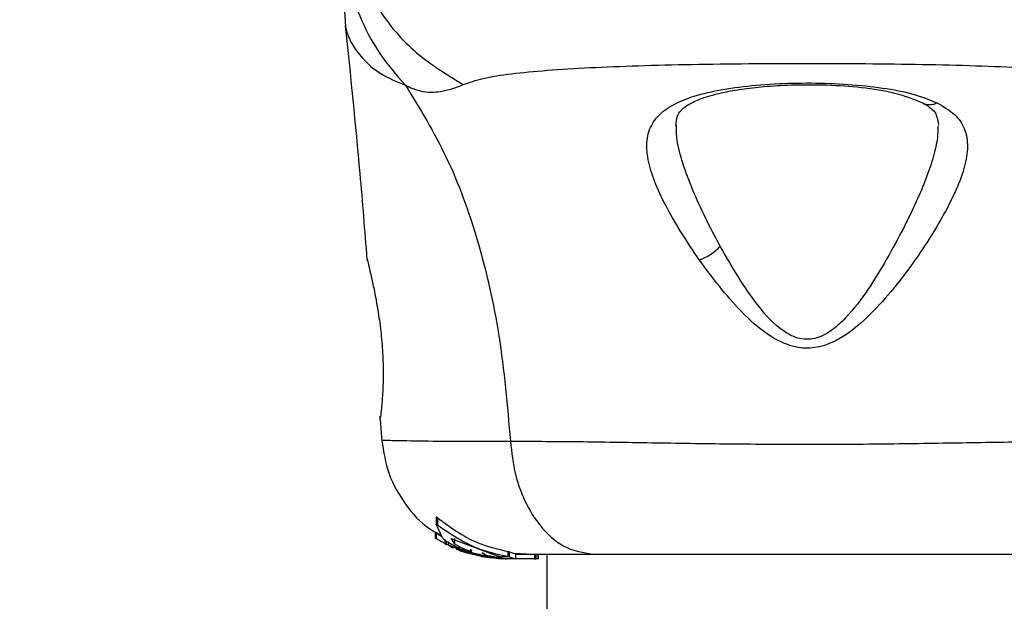
# Model space of a CAD drawing. Units: millimetres. Extents: x 16700 to 27917, y 29169 to 36108.
# Drawn here: x 20824 to 20888, y 32146 to 32184 of the extents above; entities that cross this region are included whole.
import ezdxf

# ---------------------------------------------------------------- set-up
doc = ezdxf.new("R2010")
doc.units = ezdxf.units.MM
doc.header["$LTSCALE"] = 200
doc.layers.add('OTWORY_MONTAŻOWE', color=1, linetype='Continuous')

msp = doc.modelspace()

# ---------------------------------------------------------------- linework, layer by layer
at = {"color": 7, "linetype": 'Continuous', "lineweight": 25}
for p, q in [((20845.311, 32184.888), (20845.403, 32183.233)), ((20846.854, 32168.023), (20846.823, 32168.151)), ((20847.648, 32157.779), (20847.764, 32156.358)), ((20851.287, 32151.463), (20851.287, 32150.991)), ((20851.372, 32151.414), (20851.372, 32150.945)), ((20851.697, 32150.107), (20851.288, 32150.987)), ((20851.228, 32150.467), (20851.228, 32150.103)), ((20851.316, 32150.404), (20851.656, 32150.194)), ((20851.316, 32150.044), (20851.316, 32150.404)), ((20851.844, 32149.735), (20851.316, 32150.044)), ((20852.062, 32149.664), (20851.955, 32149.679)), ((20852.062, 32149.812), (20852.062, 32149.645)), ((20852.304, 32149.493), (20852.07, 32149.641)), ((20852.493, 32149.707), (20852.273, 32150.056)), ((20852.358, 32150.026), (20855.233, 32148.955)), ((20852.493, 32149.707), (20852.493, 32150.063)), ((20852.591, 32149.373), (20853.321, 32149.155)), ((20854.462, 32148.894), (20853.028, 32149.285)), ((20853.174, 32149.164), (20853.086, 32149.211)), ((20854.223, 32148.894), (20853.288, 32149.127)), ((20853.45, 32149.107), (20854.334, 32148.894)), ((20853.489, 32149.369), (20853.49, 32149.367)), ((20853.49, 32149.367), (20853.6, 32149.249)), ((20853.6, 32149.249), (20853.599, 32149.243)), ((20854.521, 32148.863), (20854.193, 32148.894)), ((20854.223, 32148.894), (20854.974, 32148.817)), ((20854.651, 32148.894), (20854.272, 32148.985)), ((20854.749, 32148.807), (20854.288, 32148.877)), ((20854.462, 32148.894), (20854.334, 32148.894)), ((20855.445, 32148.76), (20854.334, 32148.894)), ((20854.431, 32149.022), (20854.346, 32149.091)), ((20854.462, 32148.894), (20855.316, 32148.779)), ((20854.651, 32148.894), (20854.889, 32148.894)), ((20855.394, 32148.894), (20855.346, 32148.926)), ((20855.394, 32148.894), (20855.993, 32148.894)), ((20855.93, 32149.232), (20855.93, 32148.906)), ((20856.043, 32149.203), (20856.335, 32149.087)), ((20856.043, 32148.88), (20856.043, 32149.203)), ((20856.043, 32148.88), (20856.428, 32148.749)), ((20856.338, 32149.108), (20857.544, 32149.047)), ((20856.428, 32149.05), (20856.424, 32149.049)), ((20856.428, 32149.05), (20856.428, 32148.749)), ((20856.442, 32148.748), (20856.442, 32149.049)), ((20857.662, 32149.047), (20857.662, 32148.747)), ((20857.773, 32148.747), (20857.773, 32149.047)), ((20857.883, 32149.047), (20857.883, 32148.747)), ((20857.884, 32148.747), (20857.884, 32149.047)), ((20858.461, 32149.047), (20858.461, 31626.281)), ((20855.396, 32148.773), (20855.641, 32148.748)), ((20855.429, 32148.768), (20855.53, 32148.756)), ((20855.53, 32148.756), (20855.529, 32148.756)), ((20855.541, 32148.82), (20855.539, 32148.817)), ((20855.772, 32148.747), (20855.755, 32148.747)), ((20855.772, 32148.747), (20855.85, 32148.747)), ((20856.084, 32148.747), (20856.003, 32148.747)), ((20857.662, 32148.747), (20856.379, 32148.747)), ((20856.428, 32148.749), (20856.424, 32148.748)), ((20857.662, 32148.747), (20857.773, 32148.747)), ((20857.883, 32148.747), (20857.773, 32148.747)), ((20857.883, 32148.747), (20857.884, 32148.747))]:
    msp.add_line(p, q, dxfattribs=at)
at = {"color": 8, "linetype": 'Continuous', "lineweight": 25}
for p, q in [((20847.655, 32157.782), (20847.661, 32157.978)), ((20851.844, 32149.971), (20851.844, 32149.735)), ((20851.955, 32149.679), (20851.955, 32149.879)), ((20852.273, 32150.061), (20852.273, 32150.056))]:
    msp.add_line(p, q, dxfattribs=at)
for points, knots in [([(20845.567, 32189.959), (20845.632, 32189.317), (20845.822, 32187.434), (20847.27, 32184.547), (20849.684, 32181.527), (20851.915, 32180.15), (20853.031, 32179.462)], [0, 0, 0, 0, 0.146944, 0.43128, 0.715662, 1, 1, 1, 1]), ([(20845.403, 32183.232), (20845.403, 32183.232), (20845.379, 32183.327), (20845.445, 32182.993), (20845.725, 32182.226), (20846.459, 32181.164), (20847.595, 32180.136), (20848.732, 32179.658), (20849.295, 32179.421)], [0, 0, 0, 0, 0.000738, 0.226906, 0.466414, 0.639016, 0.821039, 1, 1, 1, 1]), ([(20882.783, 32178.291), (20882.802, 32178.279), (20882.9, 32178.211), (20883.12, 32178.171), (20883.423, 32178.169), (20883.627, 32178.245), (20883.729, 32178.282)], [0, 0, 0, 0, 0.073043, 0.381972, 0.691128, 1, 1, 1, 1]), ([(20869.68, 32168.996), (20869.352, 32169.615), (20868.697, 32170.852), (20867.876, 32172.666), (20867.247, 32174.348), (20866.853, 32175.777), (20866.848, 32176.534), (20866.846, 32176.859)], [0, 0, 0, 0, 0.214486, 0.428376, 0.646565, 0.848205, 1, 1, 1, 1]), ([(20883.789, 32176.809), (20883.781, 32176.511), (20883.764, 32175.826), (20883.448, 32174.609), (20882.955, 32173.197), (20882.316, 32171.699), (20881.802, 32170.658), (20881.543, 32170.136)], [0, 0, 0, 0, 0.159721, 0.366699, 0.575889, 0.787206, 1, 1, 1, 1]), ([(20847.76, 32156.437), (20847.861, 32156.435), (20848.063, 32156.431), (20849.755, 32156.397), (20852.341, 32156.365), (20854.84, 32156.366), (20856.092, 32156.366)], [0, 0, 0, 0, 0.248628, 0.497849, 0.748454, 1, 1, 1, 1])]:
    msp.add_open_spline(points, degree=3, knots=knots, dxfattribs=at)
at = {"color": 7, "linetype": 'Continuous', "lineweight": 25}
for points, knots in [([(20845.311, 32189.12), (20845.361, 32188.231), (20845.461, 32186.454), (20846.272, 32183.886), (20847.508, 32181.477), (20848.699, 32180.106), (20849.295, 32179.421)], [0, 0, 0, 0, 0.250027, 0.500009, 0.750003, 1, 1, 1, 1]), ([(20845.398, 32183.269), (20845.729, 32180.084), (20846.252, 32175.048), (20846.651, 32170), (20846.798, 32168.146)], [0, 0, 0, 0, 0.632571, 1, 1, 1, 1]), ([(20853.031, 32179.462), (20853.438, 32179.605), (20854.283, 32179.903), (20856.127, 32180.177), (20858.432, 32180.405), (20861.196, 32180.572), (20864.354, 32180.697), (20867.822, 32180.782), (20871.511, 32180.831), (20875.311, 32180.848), (20879.11, 32180.831), (20882.798, 32180.782), (20886.268, 32180.697), (20889.424, 32180.573), (20892.189, 32180.405), (20894.495, 32180.178), (20896.34, 32179.902), (20897.184, 32179.605), (20897.591, 32179.462)], [0, 0, 0, 0, 0.055769, 0.11561, 0.177737, 0.241261, 0.305468, 0.370125, 0.435038, 0.499968, 0.564987, 0.629834, 0.694526, 0.758748, 0.822254, 0.884378, 0.944293, 1, 1, 1, 1]), ([(20849.295, 32179.421), (20849.616, 32179.28), (20850.193, 32179.028), (20850.934, 32178.964), (20851.903, 32179.029), (20852.554, 32179.279), (20853.031, 32179.462)], [0, 0, 0, 0, 0.224113, 0.402747, 0.562991, 1, 1, 1, 1]), ([(20868.322, 32168.106), (20867.579, 32169.235), (20866.464, 32170.926), (20865.48, 32173.009), (20864.996, 32174.454), (20864.868, 32175.741), (20865.148, 32176.84), (20865.896, 32177.753), (20867.141, 32178.457), (20868.815, 32178.98), (20870.861, 32179.336), (20873.157, 32179.537), (20875.581, 32179.593), (20877.99, 32179.507), (20880.237, 32179.268), (20882.23, 32178.889), (20883.231, 32178.484), (20883.729, 32178.282)], [0, 0, 0, 0, 0.120846, 0.181163, 0.24137, 0.30196, 0.363323, 0.425296, 0.488143, 0.551635, 0.615573, 0.679829, 0.744225, 0.808701, 0.87289, 0.936673, 1, 1, 1, 1]), ([(20866.814, 32176.817), (20866.832, 32177.034), (20866.864, 32177.414), (20867.095, 32177.759), (20867.441, 32178.066), (20868.09, 32178.44), (20869.045, 32178.771), (20870.142, 32179.025), (20871.287, 32179.217), (20872.766, 32179.375), (20874.584, 32179.469), (20876.684, 32179.462), (20878.921, 32179.303), (20881.133, 32178.961), (20882.224, 32178.512), (20882.79, 32178.278)], [0, 0, 0, 0, 0.090799, 0.158757, 0.205611, 0.271647, 0.351203, 0.396987, 0.452364, 0.518523, 0.595276, 0.682458, 0.779484, 0.885446, 1, 1, 1, 1]), ([(20849.295, 32179.421), (20850.225, 32177.909), (20852.101, 32174.857), (20854.096, 32169.306), (20855.515, 32163.099), (20855.895, 32158.666), (20856.092, 32156.366)], [0, 0, 0, 0, 0.235167, 0.474985, 0.727597, 1, 1, 1, 1]), ([(20883.729, 32178.282), (20884.135, 32178.045), (20884.943, 32177.574), (20885.57, 32176.621), (20885.766, 32175.476), (20885.545, 32174.153), (20885.005, 32172.685), (20883.939, 32170.573), (20882.497, 32168.298), (20880.75, 32166.036), (20879.253, 32164.376), (20877.754, 32163.127), (20876.288, 32162.466), (20875.038, 32162.323), (20873.839, 32162.655), (20872.452, 32163.427), (20870.475, 32165.238), (20869.179, 32166.965), (20868.322, 32168.106)], [0, 0, 0, 0, 0.063345, 0.125909, 0.187533, 0.248685, 0.309589, 0.370435, 0.49264, 0.554535, 0.617238, 0.680878, 0.713711, 0.747114, 0.780324, 0.8128, 0.876312, 1, 1, 1, 1]), ([(20882.791, 32178.278), (20883.09, 32178.105), (20883.685, 32177.76), (20883.769, 32177.167), (20883.812, 32176.871)], [0, 0, 0, 0, 0.50242, 1, 1, 1, 1]), ([(20881.543, 32170.136), (20880.832, 32168.812), (20879.769, 32166.834), (20878.112, 32164.623), (20876.984, 32163.558), (20876.137, 32163.075), (20875.393, 32162.943), (20874.641, 32163.015), (20873.418, 32163.644), (20871.573, 32165.716), (20870.441, 32167.677), (20869.68, 32168.996)], [0, 0, 0, 0, 0.256109, 0.382686, 0.444347, 0.503926, 0.533513, 0.561905, 0.621201, 0.745208, 1, 1, 1, 1]), ([(20868.322, 32168.106), (20868.445, 32168.152), (20868.691, 32168.244), (20869.065, 32168.461), (20869.413, 32168.716), (20869.591, 32168.903), (20869.68, 32168.996)], [0, 0, 0, 0, 0.250004, 0.499983, 0.75001, 1, 1, 1, 1]), ([(20846.824, 32168.151), (20846.831, 32168.122), (20846.846, 32168.063), (20846.956, 32167.604), (20847.116, 32166.906), (20847.247, 32166.265), (20847.312, 32165.945)], [0, 0, 0, 0, 0.2514, 0.502308, 0.751671, 1, 1, 1, 1]), ([(20847.312, 32165.945), (20847.387, 32165.542), (20847.537, 32164.739), (20847.727, 32163.331), (20847.84, 32161.903), (20847.865, 32160.549), (20847.819, 32159.373), (20847.744, 32158.49), (20847.681, 32157.975), (20847.672, 32157.907), (20847.669, 32157.886)], [0, 0, 0, 0, 0.133796, 0.266552, 0.399022, 0.531507, 0.665149, 0.800604, 0.937256, 1, 1, 1, 1]), ([(20847.659, 32157.961), (20847.659, 32157.96), (20847.658, 32157.952), (20847.662, 32157.972), (20847.666, 32157.989)], [0, 0, 0, 0, 0.107576, 1, 1, 1, 1]), ([(20847.759, 32156.437), (20847.876, 32155.695), (20848.11, 32154.211), (20849.241, 32152.251), (20850.444, 32150.884), (20851.363, 32150.409), (20851.618, 32150.277)], [0, 0, 0, 0, 0.295419, 0.590934, 0.886519, 1, 1, 1, 1]), ([(20856.092, 32156.366), (20857.444, 32156.364), (20860.142, 32156.359), (20864.888, 32156.279), (20869.975, 32156.197), (20875.301, 32156.16), (20880.627, 32156.196), (20885.716, 32156.279), (20890.471, 32156.359), (20893.175, 32156.364), (20894.529, 32156.366)], [0, 0, 0, 0, 0.124446, 0.248457, 0.373453, 0.499821, 0.626066, 0.750997, 0.875313, 1, 1, 1, 1]), ([(20856.092, 32156.366), (20856.176, 32155.635), (20856.343, 32154.172), (20857.098, 32152.209), (20858.222, 32150.527), (20859.737, 32149.302), (20860.92, 32149.132), (20861.512, 32149.047)], [0, 0, 0, 0, 0.186726, 0.373509, 0.560342, 0.780154, 1, 1, 1, 1]), ([(20851.288, 32151.463), (20851.287, 32151.464), (20851.287, 32151.469), (20851.292, 32151.47), (20851.304, 32151.466), (20851.321, 32151.456), (20851.345, 32151.438), (20851.363, 32151.422), (20851.372, 32151.414)], [0, 0, 0, 0, 0.066647, 0.230328, 0.381546, 0.534844, 0.768199, 1, 1, 1, 1]), ([(20851.372, 32151.414), (20852.196, 32150.805), (20853.584, 32149.778), (20855.252, 32149.39), (20855.93, 32149.232)], [0, 0, 0, 0, 0.593552, 1, 1, 1, 1]), ([(20851.288, 32150.987), (20851.287, 32150.99), (20851.286, 32150.996), (20851.293, 32150.997), (20851.305, 32150.993), (20851.324, 32150.982), (20851.347, 32150.965), (20851.365, 32150.951), (20851.372, 32150.945)], [0, 0, 0, 0, 0.153959, 0.308574, 0.453349, 0.602665, 0.825104, 1, 1, 1, 1]), ([(20851.372, 32150.945), (20852.253, 32150.346), (20853.661, 32149.389), (20855.312, 32149.038), (20855.93, 32148.906)], [0, 0, 0, 0, 0.625277, 1, 1, 1, 1]), ([(20851.228, 32150.468), (20851.228, 32150.468), (20851.227, 32150.467), (20851.237, 32150.46), (20851.253, 32150.448), (20851.278, 32150.43), (20851.3, 32150.415), (20851.314, 32150.406), (20851.316, 32150.404)], [0, 0, 0, 0, 0.167945, 0.335543, 0.511801, 0.715983, 0.95577, 1, 1, 1, 1]), ([(20851.229, 32150.103), (20851.229, 32150.103), (20851.228, 32150.102), (20851.237, 32150.096), (20851.254, 32150.084), (20851.279, 32150.067), (20851.301, 32150.053), (20851.314, 32150.045), (20851.316, 32150.044)], [0, 0, 0, 0, 0.10936, 0.293495, 0.486489, 0.707505, 0.963756, 1, 1, 1, 1]), ([(20854.118, 32149.021), (20854.043, 32149.034), (20853.893, 32149.06), (20853.54, 32149.15), (20853.137, 32149.281), (20852.705, 32149.454), (20852.286, 32149.663), (20851.935, 32149.883), (20851.75, 32150.036), (20851.708, 32150.092), (20851.697, 32150.107)], [0, 0, 0, 0, 0.122981, 0.245879, 0.37113, 0.503037, 0.644825, 0.7961, 0.947762, 1, 1, 1, 1]), ([(20851.844, 32149.735), (20851.856, 32149.728), (20851.881, 32149.715), (20851.916, 32149.697), (20851.942, 32149.685), (20851.952, 32149.68), (20851.954, 32149.679), (20851.955, 32149.679)], [0, 0, 0, 0, 0.2530658, 0.5066495, 0.7430587, 0.9508475, 1, 1, 1, 1]), ([(20852.075, 32149.645), (20852.074, 32149.649), (20852.071, 32149.658), (20852.185, 32149.616), (20852.394, 32149.532), (20852.684, 32149.414), (20852.914, 32149.328), (20853.028, 32149.285)], [0, 0, 0, 0, 0.127311, 0.335468, 0.546931, 0.77544, 1, 1, 1, 1]), ([(20852.273, 32150.056), (20852.272, 32150.058), (20852.271, 32150.062), (20852.28, 32150.062), (20852.296, 32150.057), (20852.318, 32150.047), (20852.34, 32150.036), (20852.354, 32150.028), (20852.358, 32150.026)], [0, 0, 0, 0, 0.178175, 0.356691, 0.529975, 0.711184, 0.914729, 1, 1, 1, 1]), ([(20852.417, 32149.443), (20852.405, 32149.448), (20852.38, 32149.459), (20852.346, 32149.474), (20852.32, 32149.486), (20852.307, 32149.491), (20852.304, 32149.493), (20852.304, 32149.493)], [0, 0, 0, 0, 0.237502, 0.475171, 0.706048, 0.918379, 1, 1, 1, 1]), ([(20853.598, 32149.235), (20853.582, 32149.235), (20853.551, 32149.236), (20853.438, 32149.264), (20853.291, 32149.309), (20853.114, 32149.374), (20852.922, 32149.453), (20852.737, 32149.543), (20852.586, 32149.63), (20852.513, 32149.683), (20852.497, 32149.702), (20852.493, 32149.707)], [0, 0, 0, 0, 0.107347, 0.214219, 0.32373, 0.439029, 0.562403, 0.694036, 0.829981, 0.961495, 1, 1, 1, 1]), ([(20852.598, 32149.406), (20852.591, 32149.407), (20852.575, 32149.408), (20852.621, 32149.386), (20852.644, 32149.375)], [0, 0, 0, 0, 0.483345, 1, 1, 1, 1]), ([(20852.727, 32149.332), (20852.807, 32149.296), (20852.905, 32149.252), (20853.077, 32149.196), (20853.111, 32149.185)], [0, 0, 0, 0, 0.805477, 1, 1, 1, 1]), ([(20853.088, 32149.212), (20853.087, 32149.213), (20853.087, 32149.215), (20853.135, 32149.202), (20853.221, 32149.176), (20853.332, 32149.143), (20853.413, 32149.118), (20853.45, 32149.107)], [0, 0, 0, 0, 0.138471, 0.358803, 0.581309, 0.813374, 1, 1, 1, 1]), ([(20853.288, 32149.127), (20853.276, 32149.13), (20853.253, 32149.138), (20853.219, 32149.149), (20853.193, 32149.158), (20853.179, 32149.163), (20853.175, 32149.164), (20853.174, 32149.164)], [0, 0, 0, 0, 0.224875, 0.44979, 0.672582, 0.886696, 1, 1, 1, 1]), ([(20854.118, 32149.021), (20854.124, 32149.02), (20854.136, 32149.018), (20854.164, 32149.012), (20854.197, 32149.004), (20854.231, 32148.996), (20854.256, 32148.989), (20854.269, 32148.986), (20854.272, 32148.985)], [0, 0, 0, 0, 0.182218, 0.364281, 0.550362, 0.742029, 0.936888, 1, 1, 1, 1]), ([(20854.346, 32149.091), (20854.343, 32149.093), (20854.338, 32149.097), (20854.317, 32149.105), (20854.289, 32149.115), (20854.259, 32149.124), (20854.24, 32149.13), (20854.233, 32149.132)], [0, 0, 0, 0, 0.209766, 0.419275, 0.63536, 0.859229, 1, 1, 1, 1]), ([(20854.889, 32148.894), (20854.826, 32148.907), (20854.702, 32148.933), (20854.552, 32148.973), (20854.462, 32149.004), (20854.44, 32149.017), (20854.431, 32149.022)], [0, 0, 0, 0, 0.275978, 0.551955, 0.827703, 1, 1, 1, 1]), ([(20856.418, 32148.747), (20856.375, 32148.747), (20856.289, 32148.747), (20855.988, 32148.75), (20855.601, 32148.767), (20855.159, 32148.807), (20854.837, 32148.857), (20854.676, 32148.889), (20854.651, 32148.894)], [0, 0, 0, 0, 0.193623, 0.387277, 0.580699, 0.773251, 0.965625, 1, 1, 1, 1]), ([(20855.536, 32148.813), (20855.519, 32148.813), (20855.483, 32148.813), (20855.358, 32148.824), (20855.197, 32148.843), (20855.032, 32148.867), (20854.929, 32148.886), (20854.889, 32148.894)], [0, 0, 0, 0, 0.2138, 0.427475, 0.641609, 0.857143, 1, 1, 1, 1]), ([(20855.233, 32148.955), (20855.244, 32148.952), (20855.268, 32148.948), (20855.3, 32148.94), (20855.326, 32148.933), (20855.341, 32148.928), (20855.345, 32148.926), (20855.346, 32148.926)], [0, 0, 0, 0, 0.220227, 0.440409, 0.661277, 0.879921, 1, 1, 1, 1]), ([(20855.93, 32149.232), (20855.942, 32149.23), (20855.965, 32149.226), (20855.997, 32149.218), (20856.023, 32149.211), (20856.039, 32149.206), (20856.042, 32149.204), (20856.043, 32149.203)], [0, 0, 0, 0, 0.219246, 0.438424, 0.658875, 0.877897, 1, 1, 1, 1]), ([(20855.993, 32148.894), (20855.982, 32148.896), (20855.962, 32148.901), (20855.94, 32148.904), (20855.93, 32148.906)], [0, 0, 0, 0, 0.530878, 1, 1, 1, 1]), ([(20856.043, 32148.88), (20856.041, 32148.881), (20856.035, 32148.883), (20856.016, 32148.889), (20856, 32148.892), (20855.993, 32148.894)], [0, 0, 0, 0, 0.3640801, 0.7279802, 1, 1, 1, 1]), ([(20856.442, 32149.047), (20856.748, 32149.047), (20857.404, 32149.047), (20859.116, 32149.047), (20860.714, 32149.047), (20861.512, 32149.047)], [0, 0, 0, 0, 0.305131, 0.652816, 1, 1, 1, 1]), ([(20861.512, 32149.047), (20862.487, 32149.047), (20864.437, 32149.047), (20867.854, 32149.047), (20871.502, 32149.047), (20875.304, 32149.047), (20879.105, 32149.047), (20882.755, 32149.047), (20886.177, 32149.047), (20888.132, 32149.047), (20889.109, 32149.047)], [0, 0, 0, 0, 0.124908, 0.249844, 0.374593, 0.499792, 0.624956, 0.749662, 0.874775, 1, 1, 1, 1]), ([(20855.316, 32148.779), (20855.327, 32148.778), (20855.35, 32148.776), (20855.382, 32148.773), (20855.408, 32148.771), (20855.424, 32148.769), (20855.428, 32148.769), (20855.429, 32148.768)], [0, 0, 0, 0, 0.21571, 0.431426, 0.646958, 0.861909, 1, 1, 1, 1]), ([(20855.529, 32148.756), (20855.526, 32148.756), (20855.519, 32148.756), (20855.497, 32148.757), (20855.471, 32148.758), (20855.452, 32148.759), (20855.445, 32148.76)], [0, 0, 0, 0, 0.272846, 0.545714, 0.818764, 1, 1, 1, 1]), ([(20855.755, 32148.747), (20855.752, 32148.747), (20855.748, 32148.747), (20855.727, 32148.747), (20855.699, 32148.747), (20855.669, 32148.747), (20855.649, 32148.748), (20855.641, 32148.748)], [0, 0, 0, 0, 0.21131, 0.422621, 0.633928, 0.845235, 1, 1, 1, 1])]:
    msp.add_open_spline(points, degree=3, knots=knots, dxfattribs=at)
at = {"layer": 'OTWORY_MONTAŻOWE'}
msp.add_circle((20875.311, 32226.097), 200, dxfattribs=at)

doc.saveas('drawing.dxf')
